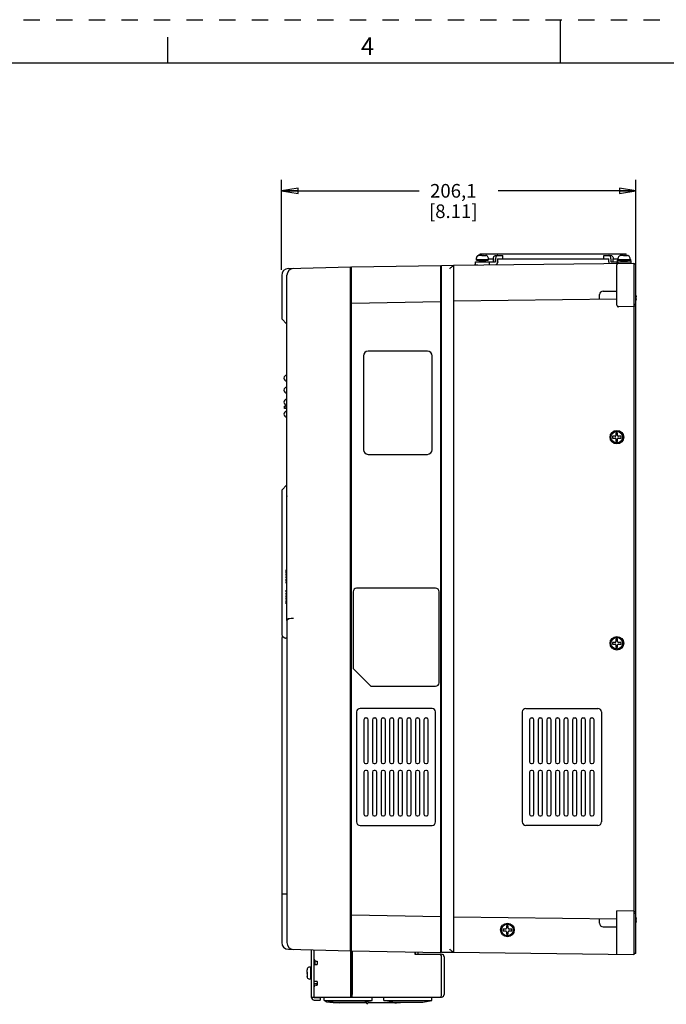
# Model space of a CAD drawing. Units: inches. Extents: x 0 to 34, y 0 to 22.
# Drawn here: x 10.8 to 18.2, y 10.7 to 22 of the extents above; entities that cross this region are included whole.
import ezdxf

# ---------------------------------------------------------------- set-up
doc = ezdxf.new("R2010")
doc.units = ezdxf.units.IN
doc.header["$LTSCALE"] = 1.87
doc.header["$MEASUREMENT"] = 0
doc.linetypes.add('HIDDEN', pattern=[0.2, 0.1, -0.1])
doc.layers.get('0').update_dxf_attribs({"linetype": 'CONTINUOUS'})
doc.layers.add('7_ALL_FEATURES', color=7, linetype='CONTINUOUS')
doc.layers.add('DEFAULT_2', color=8, linetype='HIDDEN')
doc.styles.get("Standard").update_dxf_attribs({"font": 'txt', "width": 0.8})
doc.styles.add('TEXTSTYLE_2', font='txt')
doc.dimstyles.new('DIMSTYLE_1', dxfattribs={"dimtxt": 0.15625, "dimasz": 0.1875, "dimexe": 0.18, "dimexo": 0.0625, "dimgap": 0.09, "dimtad": 0, "dimtih": 1, "dimtoh": 1, "dimdec": 1, "dimlfac": 2, "dimzin": 4, "dimdsep": 46, "dimtxsty": 'STANDARD', "dimblk": 'CLOSED', "dimblk1": 'CLOSED', "dimblk2": 'CLOSED', "dimcen": 0.09, "dimadec": 0, "dimazin": 0, "dimtfac": 1, "dimtdec": 1, "dimtofl": 0, "dimtmove": 0, "dimatfit": 3, "dimldrblk": 'CLOSED', "dimfxl": 1, "dimtolj": 1, "dimtzin": 4, "dimarcsym": 0})

# ---------------------------------------------------------------- blocks, each defined once
blk = doc.blocks.new('_CLOSED')
at = {"color": 0, "linetype": 'BYBLOCK'}
for p, q in [((0, 0), (-1, 0.167)), ((-1, 0.167), (-1, -0.167)), ((-1, -0.167), (0, 0)), ((-1, 0), (0, 0))]:
    blk.add_line(p, q, dxfattribs=at)
blk = doc.blocks.new('*D2')
at = {"color": 2, "linetype": 'CONTINUOUS'}
for p, q in [((13.805, 19.132), (13.805, 20.164)), ((17.863, 19.201), (17.863, 20.164)), ((13.805, 20.039), (15.381, 20.039)), ((17.863, 20.039), (16.287, 20.039))]:
    blk.add_line(p, q, dxfattribs=at)
at = {"color": 2, "linetype": 'CONTINUOUS', "xscale": 0.1875, "yscale": 0.1875, "zscale": 0.1875, "rotation": 180}
blk.add_blockref('_CLOSED', (13.805, 20.039), dxfattribs=at)
at = {"color": 2, "linetype": 'CONTINUOUS', "xscale": 0.1875, "yscale": 0.1875, "zscale": 0.1875}
blk.add_blockref('_CLOSED', (17.863, 20.039), dxfattribs=at)
at = {"color": 2, "linetype": 'CONTINUOUS', "insert": (15.772, 20.117), "char_height": 0.1562, "width": 0.75, "attachment_point": 2, "line_spacing_factor": 0.9}
blk.add_mtext('206,1\\P[8.11]', dxfattribs=at)

msp = doc.modelspace()

# ---------------------------------------------------------------- linework, layer by layer
at = {"color": 7, "linetype": 'CONTINUOUS'}
for p, q in [((17, 21.5), (17, 22)), ((12.5, 21.5), (12.5, 21.8)), ((33.5, 21.5), (0.5, 21.5))]:
    msp.add_line(p, q, dxfattribs=at)
at = {"layer": '7_ALL_FEATURES', "color": 7, "linetype": 'CONTINUOUS'}
for p, q in [((16.0565, 19.2987), (16.0597, 19.2996)), ((16.0565, 19.2948), (16.0597, 19.2957)), ((16.063, 19.3001), (16.0663, 19.3004)), ((16.063, 19.2962), (16.0663, 19.2964)), ((16.0811, 19.3004), (16.0676, 19.3004)), ((16.0957, 19.2965), (16.0676, 19.2965)), ((16.0811, 19.2965), (16.0811, 19.3181)), ((16.0811, 19.3181), (17.7543, 19.3181)), ((16.1156, 19.2965), (16.1438, 19.2965)), ((16.1483, 19.2962), (16.145, 19.2964)), ((16.1549, 19.2948), (16.1516, 19.2957)), ((16.256, 19.2965), (16.3388, 19.2965)), ((16.3388, 19.261), (16.3388, 19.2965)), ((17.4966, 19.261), (17.4966, 19.2965)), ((17.4966, 19.2965), (17.5794, 19.2965)), ((17.6805, 19.2948), (17.6837, 19.2957)), ((17.687, 19.2962), (17.6903, 19.2964)), ((17.7198, 19.2965), (17.6916, 19.2965)), ((17.7396, 19.2965), (17.7678, 19.2965)), ((17.7543, 19.2965), (17.7543, 19.3181)), ((17.7723, 19.2962), (17.7691, 19.2964)), ((17.7789, 19.2948), (17.7756, 19.2957)), ((14.6047, 19.1664), (15.6283, 19.1843)), ((15.6283, 11.3102), (15.6283, 19.1843)), ((15.6382, 19.1843), (15.7789, 19.186)), ((15.6382, 11.3102), (15.6382, 19.1843)), ((15.7799, 19.186), (17.8429, 19.2112)), ((15.7799, 11.3085), (15.7799, 19.186)), ((16.0122, 19.1902), (16.0515, 19.1902)), ((16.0259, 19.1902), (16.0259, 19.2256)), ((16.026, 19.2256), (16.1854, 19.2256)), ((16.0368, 19.2531), (16.0368, 19.2709)), ((16.0387, 19.2453), (16.0368, 19.2531)), ((16.0368, 19.2531), (16.1746, 19.2531)), ((16.0387, 19.2453), (16.1726, 19.2453)), ((16.0712, 19.2413), (16.0663, 19.2453)), ((16.0712, 19.2256), (16.0712, 19.2413)), ((16.0712, 19.2413), (16.1401, 19.2413)), ((16.1401, 19.2413), (16.145, 19.2453)), ((16.1401, 19.2256), (16.1401, 19.2413)), ((16.1726, 19.2453), (16.1746, 19.2531)), ((16.1746, 19.2531), (16.1746, 19.2669)), ((16.1746, 19.261), (16.2309, 19.261)), ((16.1854, 19.1909), (16.1854, 19.2256)), ((16.1854, 19.2256), (16.256, 19.2256)), ((16.2309, 19.261), (16.2309, 19.2256)), ((16.256, 19.2256), (16.256, 19.261)), ((16.2782, 19.2256), (16.2782, 19.261)), ((16.2782, 19.261), (17.5543, 19.261)), ((16.281, 19.2256), (16.281, 19.261)), ((17.5543, 19.2256), (17.5543, 19.261)), ((17.5794, 19.261), (17.5794, 19.2256)), ((17.5794, 19.2256), (17.8094, 19.2256)), ((17.6045, 19.2256), (17.6045, 19.261)), ((17.6045, 19.261), (17.6608, 19.261)), ((17.646, 18.7417), (17.646, 19.1893)), ((17.65, 19.2088), (17.65, 19.2256)), ((17.65, 19.1902), (17.65, 19.2005)), ((17.6509, 19.2354), (17.6509, 19.2256)), ((17.6608, 19.2531), (17.6608, 19.2669)), ((17.6628, 19.2453), (17.6608, 19.2531)), ((17.6608, 19.2531), (17.7986, 19.2531)), ((17.6628, 19.2453), (17.7966, 19.2453)), ((17.6952, 19.2413), (17.6903, 19.2453)), ((17.6952, 19.2256), (17.6952, 19.2413)), ((17.6952, 19.2413), (17.7641, 19.2413)), ((17.7641, 19.2413), (17.7691, 19.2453)), ((17.7641, 19.2256), (17.7641, 19.2413)), ((17.7966, 19.2453), (17.7986, 19.2531)), ((17.7986, 19.2531), (17.7986, 19.2669)), ((17.8084, 19.2354), (17.8084, 19.2256)), ((17.8094, 19.2108), (17.8094, 19.2256)), ((17.8429, 19.2112), (17.8429, 11.2833)), ((17.8626, 19.198), (17.8429, 19.198)), ((17.8626, 11.2965), (17.8626, 19.198)), ((13.8645, 15.116), (13.8645, 19.0707)), ((13.8822, 19.1479), (14.5948, 19.1665)), ((14.5948, 11.328), (14.5948, 19.1665)), ((14.6047, 19.1354), (14.5948, 19.1356)), ((14.6047, 11.3281), (14.6047, 19.1664)), ((15.6382, 19.1456), (15.6283, 19.1457)), ((13.8055, 19.0692), (13.8055, 18.5817)), ((17.4492, 18.7959), (17.4492, 18.8496)), ((17.4885, 18.889), (17.646, 18.889)), ((14.6047, 18.753), (15.6283, 18.7709)), ((15.6382, 18.7322), (15.6283, 18.7324)), ((17.646, 18.7984), (15.7799, 18.7756)), ((17.8429, 18.7394), (17.8626, 18.7394)), ((17.8626, 18.822), (17.8695, 18.822)), ((17.8695, 18.8024), (17.8626, 18.8024)), ((14.6047, 18.7213), (14.5948, 18.7215)), ((17.8429, 18.712), (17.6657, 18.7083)), ((17.8429, 18.7197), (17.8626, 18.7197)), ((13.8106, 18.5684), (13.8611, 18.5129)), ((13.8606, 18.5694), (13.8608, 18.566)), ((13.8611, 18.5371), (13.8611, 17.9254)), ((15.4767, 18.2), (14.7956, 18.2)), ((14.7425, 18.1469), (14.7425, 17.072)), ((15.5299, 17.072), (15.5299, 18.1469)), ((13.8611, 17.8604), (13.8611, 17.7876)), ((13.8645, 17.9254), (13.8635, 17.9254)), ((13.8645, 17.8604), (13.8635, 17.8604)), ((13.8611, 17.7226), (13.8611, 17.6498)), ((13.8645, 17.7876), (13.8635, 17.7876)), ((13.8645, 17.7226), (13.8635, 17.7226)), ((13.8645, 17.6498), (13.8635, 17.6498)), ((13.8567, 17.5714), (13.837, 17.5714)), ((13.837, 17.5452), (13.837, 17.5713)), ((13.8567, 17.5452), (13.837, 17.5452)), ((13.8567, 17.5452), (13.8567, 17.5713)), ((13.8611, 17.5848), (13.8611, 17.512)), ((13.8645, 17.5848), (13.8635, 17.5848)), ((13.8645, 17.512), (13.8635, 17.512)), ((13.8611, 17.447), (13.8611, 16.6424)), ((13.8645, 17.447), (13.8635, 17.447)), ((17.6362, 17.265), (17.6362, 17.2354)), ((17.6559, 17.265), (17.6362, 17.265)), ((17.6559, 17.2354), (17.6559, 17.265)), ((17.5968, 17.2256), (17.5968, 17.2059)), ((17.6263, 17.2256), (17.5968, 17.2256)), ((17.5968, 17.2059), (17.6263, 17.2059)), ((17.6362, 17.1961), (17.6362, 17.1665)), ((17.6362, 17.1665), (17.6559, 17.1665)), ((17.6559, 17.1665), (17.6559, 17.1961)), ((17.6952, 17.2256), (17.6657, 17.2256)), ((17.6657, 17.2059), (17.6952, 17.2059)), ((17.6952, 17.2059), (17.6952, 17.2256)), ((14.7956, 17.0189), (15.4767, 17.0189)), ((13.8055, 16.5979), (13.8055, 14.9565)), ((13.8611, 16.6666), (13.8106, 16.6111)), ((13.8624, 16.515), (13.8624, 15.6951)), ((13.8628, 16.5411), (13.8626, 16.5341)), ((13.8631, 16.5447), (13.8628, 16.5411)), ((13.8586, 15.6951), (13.8645, 15.6956)), ((13.8586, 15.6589), (13.8586, 15.6951)), ((13.8586, 15.6589), (13.8645, 15.6587)), ((13.8586, 15.6486), (13.8645, 15.6488)), ((13.8586, 15.6293), (13.8586, 15.6486)), ((13.8586, 15.6293), (13.8645, 15.6291)), ((13.8586, 15.6191), (13.8645, 15.6193)), ((13.8586, 15.5998), (13.8586, 15.6191)), ((13.8586, 15.5998), (13.8645, 15.5996)), ((13.8586, 15.5896), (13.8645, 15.5898)), ((13.8586, 15.5703), (13.8586, 15.5896)), ((13.8624, 15.6589), (13.8624, 15.6486)), ((13.8624, 15.6293), (13.8624, 15.6191)), ((13.8624, 15.5998), (13.8624, 15.5896)), ((13.8586, 15.5703), (13.8645, 15.5701)), ((13.8586, 15.56), (13.8645, 15.5602)), ((13.8586, 15.5408), (13.8586, 15.56)), ((13.8586, 15.5408), (13.8645, 15.5406)), ((13.8586, 15.4616), (13.8645, 15.4618)), ((13.8586, 15.4423), (13.8586, 15.4616)), ((13.8624, 15.5703), (13.8624, 15.56)), ((13.8624, 15.5408), (13.8624, 15.4616)), ((15.5693, 15.4835), (14.6637, 15.4835)), ((13.8586, 15.4423), (13.8645, 15.4421)), ((13.8586, 15.4321), (13.8645, 15.4323)), ((13.8586, 15.4128), (13.8586, 15.4321)), ((13.8586, 15.4128), (13.8645, 15.4126)), ((13.8586, 15.4026), (13.8645, 15.4028)), ((13.8586, 15.3833), (13.8586, 15.4026)), ((13.8586, 15.3833), (13.8645, 15.3831)), ((13.8586, 15.373), (13.8645, 15.3732)), ((13.8586, 15.3537), (13.8586, 15.373)), ((13.8586, 15.3537), (13.8645, 15.3535)), ((13.8624, 15.4423), (13.8624, 15.4321)), ((13.8624, 15.4128), (13.8624, 15.4026)), ((13.8624, 15.3833), (13.8624, 15.373)), ((13.8624, 15.3537), (13.8624, 15.3435)), ((14.6244, 15.4441), (14.6244, 14.5642)), ((15.6086, 14.4008), (15.6086, 15.4441)), ((13.8586, 15.3435), (13.8645, 15.3437)), ((13.8586, 15.3072), (13.8586, 15.3435)), ((13.8586, 15.3072), (13.8645, 15.3068)), ((13.8624, 15.3072), (13.8624, 15.137)), ((13.8707, 15.1242), (13.8666, 15.1196)), ((13.8759, 15.1277), (13.8707, 15.1242)), ((13.8749, 15.1263), (13.8736, 15.125)), ((13.8827, 15.1307), (13.8759, 15.1277)), ((13.8779, 15.128), (13.8759, 15.1265)), ((13.8815, 15.1299), (13.8779, 15.128)), ((13.8783, 15.1429), (13.8783, 15.1427)), ((13.8783, 15.1427), (13.8783, 15.1355)), ((13.8783, 15.1424), (13.8783, 15.1286)), ((13.8836, 15.131), (13.8797, 15.1293)), ((13.8894, 15.1328), (13.8827, 15.1307)), ((13.8894, 15.1328), (13.8836, 15.131)), ((13.8907, 15.1332), (13.8894, 15.1328)), ((13.8627, 15.1144), (13.863, 15.1079)), ((13.863, 15.1079), (13.8631, 15.1075)), ((13.8648, 15.1147), (13.8645, 15.1123)), ((13.8645, 15.1123), (13.8645, 11.4238)), ((13.8651, 15.1161), (13.8648, 15.1147)), ((13.8666, 15.1196), (13.8651, 15.116)), ((13.8651, 15.116), (13.8651, 15.1161)), ((13.8055, 14.9556), (13.8055, 14.9549)), ((13.8121, 14.9336), (13.8055, 14.9092)), ((13.8055, 14.911), (13.8055, 11.4252)), ((13.8057, 14.9549), (13.8114, 14.934)), ((13.8114, 14.934), (13.8423, 14.9143)), ((13.8193, 14.925), (13.8193, 14.9251)), ((13.8423, 14.9143), (13.8424, 14.9143)), ((13.8424, 14.9143), (13.8503, 14.9123)), ((13.8503, 14.9123), (13.8526, 14.9118)), ((13.8526, 14.9118), (13.8541, 14.9115)), ((13.8541, 14.9115), (13.8529, 14.9117)), ((13.8605, 14.9103), (13.8541, 14.9115)), ((13.8653, 14.9097), (13.8605, 14.9103)), ((17.6559, 14.9028), (17.6362, 14.9028)), ((17.6362, 14.9028), (17.6362, 14.8732)), ((17.6559, 14.8732), (17.6559, 14.9028)), ((17.6263, 14.8634), (17.5968, 14.8634)), ((17.5968, 14.8634), (17.5968, 14.8437)), ((17.5968, 14.8437), (17.6263, 14.8437)), ((17.6362, 14.8339), (17.6362, 14.8043)), ((17.6362, 14.8043), (17.6559, 14.8043)), ((17.6559, 14.8043), (17.6559, 14.8339)), ((17.6952, 14.8634), (17.6657, 14.8634)), ((17.6657, 14.8437), (17.6952, 14.8437)), ((17.6952, 14.8437), (17.6952, 14.8634)), ((14.6244, 14.5642), (14.8271, 14.3614)), ((14.8271, 14.3614), (15.5693, 14.3614)), ((15.5299, 14.1055), (14.7031, 14.1055)), ((16.6027, 14.1055), (17.4295, 14.1055)), ((14.6637, 14.0661), (14.6637, 12.8063)), ((14.7769, 13.9972), (14.7671, 13.9972)), ((14.8754, 13.9972), (14.8655, 13.9972)), ((14.9738, 13.9972), (14.9639, 13.9972)), ((15.0722, 13.9972), (15.0624, 13.9972)), ((15.1706, 13.9972), (15.1608, 13.9972)), ((15.2691, 13.9972), (15.2592, 13.9972)), ((15.3675, 13.9972), (15.3576, 13.9972)), ((15.4659, 13.9972), (15.4561, 13.9972)), ((15.5693, 12.8063), (15.5693, 14.0661)), ((16.5634, 12.8063), (16.5634, 14.0661)), ((16.6765, 13.9972), (16.6667, 13.9972)), ((16.775, 13.9972), (16.7651, 13.9972)), ((16.8734, 13.9972), (16.8635, 13.9972)), ((16.9718, 13.9972), (16.962, 13.9972)), ((17.0702, 13.9972), (17.0604, 13.9972)), ((17.1687, 13.9972), (17.1588, 13.9972)), ((17.2671, 13.9972), (17.2572, 13.9972)), ((17.3655, 13.9972), (17.3557, 13.9972)), ((17.4689, 14.0661), (17.4689, 12.8063)), ((14.7474, 13.9776), (14.7474, 13.4953)), ((14.7966, 13.4953), (14.7966, 13.9776)), ((14.8458, 13.9776), (14.8458, 13.4953)), ((14.895, 13.4953), (14.895, 13.9776)), ((14.9443, 13.9776), (14.9443, 13.4953)), ((14.9935, 13.4953), (14.9935, 13.9776)), ((15.0427, 13.9776), (15.0427, 13.4953)), ((15.0919, 13.4953), (15.0919, 13.9776)), ((15.1411, 13.9776), (15.1411, 13.4953)), ((15.1903, 13.4953), (15.1903, 13.9776)), ((15.2395, 13.9776), (15.2395, 13.4953)), ((15.2887, 13.4953), (15.2887, 13.9776)), ((15.338, 13.9776), (15.338, 13.4953)), ((15.3872, 13.4953), (15.3872, 13.9776)), ((15.4364, 13.9776), (15.4364, 13.4953)), ((15.4856, 13.4953), (15.4856, 13.9776)), ((16.647, 13.9776), (16.647, 13.4953)), ((16.6962, 13.4953), (16.6962, 13.9776)), ((16.7454, 13.9776), (16.7454, 13.4953)), ((16.7946, 13.4953), (16.7946, 13.9776)), ((16.8439, 13.9776), (16.8439, 13.4953)), ((16.8931, 13.4953), (16.8931, 13.9776)), ((16.9423, 13.9776), (16.9423, 13.4953)), ((16.9915, 13.4953), (16.9915, 13.9776)), ((17.0407, 13.9776), (17.0407, 13.4953)), ((17.0899, 13.4953), (17.0899, 13.9776)), ((17.1391, 13.9776), (17.1391, 13.4953)), ((17.1884, 13.4953), (17.1884, 13.9776)), ((17.2376, 13.9776), (17.2376, 13.4953)), ((17.2868, 13.4953), (17.2868, 13.9776)), ((17.336, 13.9776), (17.336, 13.4953)), ((17.3852, 13.4953), (17.3852, 13.9776)), ((14.7671, 13.4756), (14.7769, 13.4756)), ((14.8655, 13.4756), (14.8754, 13.4756)), ((14.9639, 13.4756), (14.9738, 13.4756)), ((15.0624, 13.4756), (15.0722, 13.4756)), ((15.1608, 13.4756), (15.1706, 13.4756)), ((15.2592, 13.4756), (15.2691, 13.4756)), ((15.3576, 13.4756), (15.3675, 13.4756)), ((15.4561, 13.4756), (15.4659, 13.4756)), ((16.6667, 13.4756), (16.6765, 13.4756)), ((16.7651, 13.4756), (16.775, 13.4756)), ((16.8635, 13.4756), (16.8734, 13.4756)), ((16.962, 13.4756), (16.9718, 13.4756)), ((17.0604, 13.4756), (17.0702, 13.4756)), ((17.1588, 13.4756), (17.1687, 13.4756)), ((17.2572, 13.4756), (17.2671, 13.4756)), ((17.3557, 13.4756), (17.3655, 13.4756)), ((14.7474, 13.3772), (14.7474, 12.8949)), ((14.7769, 13.3969), (14.7671, 13.3969)), ((14.7966, 12.8949), (14.7966, 13.3772)), ((14.8458, 13.3772), (14.8458, 12.8949)), ((14.8754, 13.3969), (14.8655, 13.3969)), ((14.895, 12.8949), (14.895, 13.3772)), ((14.9443, 13.3772), (14.9443, 12.8949)), ((14.9738, 13.3969), (14.9639, 13.3969)), ((14.9935, 12.8949), (14.9935, 13.3772)), ((15.0427, 13.3772), (15.0427, 12.8949)), ((15.0722, 13.3969), (15.0624, 13.3969)), ((15.0919, 12.8949), (15.0919, 13.3772)), ((15.1411, 13.3772), (15.1411, 12.8949)), ((15.1706, 13.3969), (15.1608, 13.3969)), ((15.1903, 12.8949), (15.1903, 13.3772)), ((15.2395, 13.3772), (15.2395, 12.8949)), ((15.2691, 13.3969), (15.2592, 13.3969)), ((15.2887, 12.8949), (15.2887, 13.3772)), ((15.338, 13.3772), (15.338, 12.8949)), ((15.3675, 13.3969), (15.3576, 13.3969)), ((15.3872, 12.8949), (15.3872, 13.3772)), ((15.4364, 13.3772), (15.4364, 12.8949)), ((15.4659, 13.3969), (15.4561, 13.3969)), ((15.4856, 12.8949), (15.4856, 13.3772)), ((16.647, 13.3772), (16.647, 12.8949)), ((16.6765, 13.3969), (16.6667, 13.3969)), ((16.6962, 12.8949), (16.6962, 13.3772)), ((16.7454, 13.3772), (16.7454, 12.8949)), ((16.775, 13.3969), (16.7651, 13.3969)), ((16.7946, 12.8949), (16.7946, 13.3772)), ((16.8439, 13.3772), (16.8439, 12.8949)), ((16.8734, 13.3969), (16.8635, 13.3969)), ((16.8931, 12.8949), (16.8931, 13.3772)), ((16.9423, 13.3772), (16.9423, 12.8949)), ((16.9718, 13.3969), (16.962, 13.3969)), ((16.9915, 12.8949), (16.9915, 13.3772)), ((17.0407, 13.3772), (17.0407, 12.8949)), ((17.0702, 13.3969), (17.0604, 13.3969)), ((17.0899, 12.8949), (17.0899, 13.3772)), ((17.1391, 13.3772), (17.1391, 12.8949)), ((17.1687, 13.3969), (17.1588, 13.3969)), ((17.1884, 12.8949), (17.1884, 13.3772)), ((17.2376, 13.3772), (17.2376, 12.8949)), ((17.2671, 13.3969), (17.2572, 13.3969)), ((17.2868, 12.8949), (17.2868, 13.3772)), ((17.336, 13.3772), (17.336, 12.8949)), ((17.3655, 13.3969), (17.3557, 13.3969)), ((17.3852, 12.8949), (17.3852, 13.3772)), ((14.7671, 12.8752), (14.7769, 12.8752)), ((14.8655, 12.8752), (14.8754, 12.8752)), ((14.9639, 12.8752), (14.9738, 12.8752)), ((15.0624, 12.8752), (15.0722, 12.8752)), ((15.1608, 12.8752), (15.1706, 12.8752)), ((15.2592, 12.8752), (15.2691, 12.8752)), ((15.3576, 12.8752), (15.3675, 12.8752)), ((15.4561, 12.8752), (15.4659, 12.8752)), ((16.6667, 12.8752), (16.6765, 12.8752)), ((16.7651, 12.8752), (16.775, 12.8752)), ((16.8635, 12.8752), (16.8734, 12.8752)), ((16.962, 12.8752), (16.9718, 12.8752)), ((17.0604, 12.8752), (17.0702, 12.8752)), ((17.1588, 12.8752), (17.1687, 12.8752)), ((17.2572, 12.8752), (17.2671, 12.8752)), ((17.3557, 12.8752), (17.3655, 12.8752)), ((14.7031, 12.7669), (15.5299, 12.7669)), ((17.4295, 12.7669), (16.6027, 12.7669)), ((13.8645, 11.9936), (13.8645, 11.9795)), ((13.8645, 11.9795), (13.8645, 11.9655)), ((14.6047, 11.7732), (14.5948, 11.773)), ((14.6047, 11.7415), (15.6283, 11.7236)), ((15.6382, 11.7623), (15.6283, 11.7621)), ((17.8429, 11.7825), (17.646, 11.7866)), ((17.646, 11.2857), (17.646, 11.7866)), ((17.8626, 11.7748), (17.8429, 11.7748)), ((17.8626, 11.7551), (17.8429, 11.7551)), ((15.7799, 11.7189), (17.646, 11.6961)), ((17.4492, 11.6449), (17.4492, 11.6985)), ((17.8626, 11.6921), (17.8695, 11.6921)), ((17.8695, 11.6724), (17.8626, 11.6724)), ((14.5948, 11.5622), (14.6047, 11.5622)), ((16.3724, 11.578), (16.3429, 11.578)), ((16.3429, 11.578), (16.3429, 11.5583)), ((16.3429, 11.5583), (16.3724, 11.5583)), ((16.4019, 11.6173), (16.3822, 11.6173)), ((16.3822, 11.6173), (16.3822, 11.5878)), ((16.3822, 11.5484), (16.3822, 11.5189)), ((16.3822, 11.5189), (16.4019, 11.5189)), ((16.4019, 11.5878), (16.4019, 11.6173)), ((16.4019, 11.5189), (16.4019, 11.5484)), ((16.4413, 11.578), (16.4118, 11.578)), ((16.4118, 11.5583), (16.4413, 11.5583)), ((16.4413, 11.5583), (16.4413, 11.578)), ((17.4885, 11.6055), (17.646, 11.6055)), ((14.5948, 11.4717), (14.6047, 11.4716)), ((13.8822, 11.3466), (14.5948, 11.328)), ((14.148, 10.7945), (14.148, 11.3397)), ((14.1795, 10.7945), (14.1795, 11.3388)), ((14.5945, 11.328), (14.5945, 10.7984)), ((14.6047, 11.3591), (14.5948, 11.3589)), ((14.6047, 11.3281), (15.6283, 11.3102)), ((14.6062, 11.3281), (14.6062, 10.8299)), ((14.6133, 11.328), (14.6133, 10.8299)), ((15.3325, 11.3154), (15.3325, 11.2906)), ((15.3325, 11.2906), (15.6362, 11.2906)), ((15.335, 11.3154), (15.335, 11.2906)), ((15.3665, 11.3148), (15.3665, 11.2906)), ((15.6382, 11.3489), (15.6283, 11.3487)), ((15.7789, 11.3085), (15.6382, 11.3102)), ((17.8429, 11.2833), (15.7799, 11.3085)), ((17.8626, 11.2965), (17.8429, 11.2965)), ((14.1795, 11.1724), (14.211, 11.1724)), ((14.1874, 11.1724), (14.1874, 11.2158)), ((14.1992, 11.2118), (14.211, 11.2118)), ((14.211, 11.2118), (14.211, 11.1724)), ((15.6362, 10.8299), (15.6362, 11.2709)), ((15.6677, 11.2591), (15.6677, 10.8299)), ((14.0971, 11.1166), (14.0968, 11.1134)), ((14.0968, 11.0839), (14.0968, 11.1121)), ((14.0971, 11.0806), (14.0968, 11.0839)), ((14.0968, 11.0642), (14.0971, 11.0674)), ((14.0968, 11.0641), (14.0968, 11.0359)), ((14.0985, 11.1232), (14.0976, 11.1199)), ((14.1401, 11.1429), (14.1263, 11.1429)), ((14.148, 11.1409), (14.1401, 11.1429)), ((14.1401, 11.0051), (14.1401, 11.1429)), ((14.0971, 11.0314), (14.0968, 11.0346)), ((14.0976, 11.0281), (14.0985, 11.0248)), ((14.1401, 11.0051), (14.1263, 11.0051)), ((14.148, 11.0071), (14.1401, 11.0051)), ((14.211, 10.9756), (14.1795, 10.9756)), ((14.1795, 10.9559), (14.211, 10.9559)), ((14.211, 10.9756), (14.211, 10.9362)), ((14.1992, 10.9362), (14.211, 10.9362)), ((14.6062, 10.9382), (14.5945, 10.9382)), ((14.6062, 10.9362), (14.5945, 10.9362)), ((14.6062, 10.8378), (14.5945, 10.8378)), ((14.148, 10.7984), (15.6362, 10.7984)), ((14.1795, 10.7945), (14.2464, 10.7945)), ((14.1795, 10.763), (14.2464, 10.763)), ((14.2464, 10.7945), (14.2464, 10.763)), ((14.2917, 10.7591), (14.2917, 10.7984)), ((14.395, 10.7394), (14.2917, 10.7591)), ((14.2917, 10.7591), (14.8429, 10.7591)), ((14.395, 10.7394), (14.7395, 10.7394)), ((14.4708, 10.7322), (14.4708, 10.7322)), ((14.774, 10.7322), (14.4711, 10.7322)), ((14.6062, 10.8299), (14.5945, 10.8299)), ((14.6, 10.8299), (14.6, 10.7984)), ((14.6053, 10.8299), (14.6053, 10.7984)), ((14.7395, 10.7394), (14.8429, 10.7591)), ((14.774, 10.7322), (14.774, 10.7322)), ((15.1005, 10.7322), (14.7976, 10.7322)), ((14.7976, 10.7322), (14.7976, 10.7322)), ((14.8429, 10.7591), (14.8429, 10.7984)), ((14.9748, 10.7958), (14.8429, 10.7958)), ((14.9748, 10.7591), (14.9748, 10.7984)), ((14.9748, 10.7591), (15.5259, 10.7591)), ((15.0781, 10.7394), (14.9748, 10.7591)), ((15.0781, 10.7394), (15.4226, 10.7394)), ((15.1008, 10.7322), (15.1008, 10.7322)), ((15.4226, 10.7394), (15.5259, 10.7591)), ((15.5259, 10.7591), (15.5259, 10.7984))]:
    msp.add_line(p, q, dxfattribs=at)
at = {"layer": '7_ALL_FEATURES', "color": 7, "linetype": 'CONTINUOUS', "true_color": 0x06ffff}
for p, q in [((16.1057, 19.2948), (16.1057, 19.2965)), ((17.7297, 19.2948), (17.7297, 19.2965)), ((17.8734, 18.8122), (17.8626, 18.8122)), ((17.8734, 11.6823), (17.8626, 11.6823)), ((14.0985, 11.074), (14.0968, 11.074)), ((14.7858, 10.7217), (14.7858, 10.7322))]:
    msp.add_line(p, q, dxfattribs=at)
at = {"layer": '7_ALL_FEATURES', "color": 40, "linetype": 'CONTINUOUS'}
for p, q in [((17.646, 19.1893), (17.646, 19.1915)), ((13.8645, 11.9795), (13.8122, 11.9795)), ((14.7858, 10.7217), (14.7858, 10.7161))]:
    msp.add_line(p, q, dxfattribs=at)
at = {"layer": '7_ALL_FEATURES', "color": 7, "linetype": 'CONTINUOUS'}
for points in [[(13.8055, 18.5817), (13.8059, 18.5777), (13.8079, 18.5723), (13.8106, 18.5684)], [(13.8602, 18.576), (13.8602, 18.5761), (13.8603, 18.5757), (13.8604, 18.5744), (13.8605, 18.5722), (13.8606, 18.5694)], [(13.8608, 18.566), (13.8609, 18.562), (13.861, 18.5575), (13.861, 18.5524), (13.8611, 18.547), (13.8611, 18.5413), (13.8611, 18.5371)], [(13.8106, 16.6111), (13.8079, 16.6073), (13.8059, 16.6019), (13.8055, 16.5978)], [(13.8606, 16.6087), (13.8604, 16.6064), (13.8603, 16.6046), (13.8602, 16.6036), (13.8602, 16.6034)], [(13.8611, 16.6424), (13.8611, 16.6388), (13.8611, 16.6334), (13.8611, 16.6282), (13.861, 16.6234), (13.8609, 16.619), (13.8608, 16.6151), (13.8607, 16.6117), (13.8606, 16.6087)]]:
    msp.add_lwpolyline(points, dxfattribs=at)
for centre in [(17.646, 17.2157), (17.646, 14.8535), (16.3921, 11.5681)]:
    msp.add_circle(centre, 0.0669, dxfattribs=at)
for centre, radius, start, end in [((16.0663, 19.2709), 0.0295, 109.47122, 180), ((16.0661, 19.2701), 0.0302, 98.94986, 102.16083), ((16.0661, 19.2662), 0.0302, 98.94986, 102.16083), ((16.0666, 19.2666), 0.0338, 96.15221, 98.94864), ((16.0666, 19.2626), 0.0338, 96.15221, 98.94864), ((16.0676, 19.2678), 0.0326, 89.99821, 92.23896), ((16.0676, 19.2639), 0.0326, 89.99821, 92.23896), ((16.1438, 19.2638), 0.0327, 88.88165, 90.00047), ((16.1438, 19.264), 0.0325, 87.75952, 88.88161), ((16.1447, 19.2626), 0.0338, 81.05139, 83.84777), ((16.1453, 19.2662), 0.0302, 77.83912, 81.05016), ((17.6901, 19.2662), 0.0302, 98.94986, 102.16083), ((17.6907, 19.2626), 0.0338, 96.15221, 98.94864), ((17.6916, 19.2639), 0.0326, 89.99821, 92.23896), ((17.7678, 19.2638), 0.0327, 88.88165, 90.00047), ((17.7678, 19.264), 0.0325, 87.75952, 88.88161), ((17.7687, 19.2626), 0.0338, 81.05139, 83.84777), ((17.7693, 19.2662), 0.0302, 77.83912, 81.05016), ((16.0663, 19.2669), 0.0295, 109.47122, 180), ((16.145, 19.2669), 0.0295, 0, 70.52878), ((17.6657, 19.1893), 0.0197, 90.7, 180), ((17.6805, 19.2354), 0.0295, 131.99775, 180), ((17.6903, 19.2669), 0.0295, 109.47122, 180), ((17.7691, 19.2669), 0.0295, 0, 70.52878), ((17.7789, 19.2354), 0.0295, 0, 48.00225), ((13.8842, 19.0692), 0.0787, 91.5, 180), ((13.9433, 19.0707), 0.0787, 91.5, 180), ((17.4885, 18.8496), 0.0394, 90, 180), ((17.8094, 18.8122), 0.0632, 18.1436, 32.70256), ((17.8094, 18.8122), 0.0632, 327.2975, 341.8564), ((17.8383, 18.8217), 0.0328, 16.13683, 18.14905), ((17.8383, 18.8027), 0.0328, 341.85097, 343.86316), ((14.7956, 18.1469), 0.0531, 90, 180), ((15.4767, 18.1469), 0.0531, 0, 90), ((13.8635, 17.8929), 0.0325, 90, 270), ((13.8635, 17.7551), 0.0325, 90, 270), ((13.8635, 17.6173), 0.0325, 90, 270), ((13.8635, 17.4795), 0.0325, 90, 270), ((17.6263, 17.2354), 0.00984, 270, 360), ((17.6263, 17.1961), 0.00984, 0, 90), ((17.6657, 17.2354), 0.00984, 180, 270), ((17.6657, 17.1961), 0.00984, 90, 180), ((14.7956, 17.072), 0.0531, 180, 270), ((15.4767, 17.072), 0.0531, 270, 360), ((14.5978, 16.5185), 0.7354, 178.78337, 179.52044), ((14.9163, 16.5151), 1.0539, 179.48162, 180.00622), ((13.8729, 16.5447), 0.00979, 202.35327, 209.59756), ((14.6637, 15.4441), 0.0394, 90, 180), ((15.5693, 15.4441), 0.0394, 0, 90), ((14.8132, 15.1374), 0.9508, 180.02354, 180.29713), ((15.0825, 15.138), 1.2201, 180.25963, 180.48663), ((14.7045, 15.135), 0.8421, 180.49956, 180.82858), ((14.5426, 15.1325), 0.6802, 180.81862, 181.19913), ((13.8935, 15.1005), 0.032, 115.61961, 118.50071), ((13.9154, 15.04), 0.0964, 105.04222, 105.61214), ((13.9186, 15.0277), 0.1092, 103.22523, 105.01731), ((13.9182, 15.0351), 0.1019, 103.98313, 105.67294), ((13.9222, 15.019), 0.1184, 102.56344, 103.9899), ((13.9226, 15.011), 0.1263, 102.15633, 103.24298), ((13.9245, 15.0024), 0.1351, 101.90257, 102.1656), ((13.9433, 14.8611), 0.2781, 90.3625, 90.49359), ((14.3032, 15.1274), 0.4407, 181.18939, 181.69859), ((13.8729, 15.1075), 0.00978, 150.4008, 157.52693), ((17.6263, 14.8732), 0.00984, 270, 360), ((17.6263, 14.8339), 0.00984, 0, 90), ((17.6657, 14.8732), 0.00984, 180, 270), ((17.6657, 14.8339), 0.00984, 90, 180), ((15.5693, 14.4008), 0.0394, 270, 360), ((14.7031, 14.0661), 0.0394, 90, 180), ((15.5299, 14.0661), 0.0394, 0, 90), ((16.6027, 14.0661), 0.0394, 90, 180), ((17.4295, 14.0661), 0.0394, 0, 90), ((14.7671, 13.9776), 0.0197, 90, 180), ((14.7769, 13.9776), 0.0197, 0, 90), ((14.8655, 13.9776), 0.0197, 90, 180), ((14.8754, 13.9776), 0.0197, 0, 90), ((14.9639, 13.9776), 0.0197, 90, 180), ((14.9738, 13.9776), 0.0197, 0, 90), ((15.0624, 13.9776), 0.0197, 90, 180), ((15.0722, 13.9776), 0.0197, 0, 90), ((15.1608, 13.9776), 0.0197, 90, 180), ((15.1706, 13.9776), 0.0197, 0, 90), ((15.2592, 13.9776), 0.0197, 90, 180), ((15.2691, 13.9776), 0.0197, 0, 90), ((15.3576, 13.9776), 0.0197, 90, 180), ((15.3675, 13.9776), 0.0197, 0, 90), ((15.4561, 13.9776), 0.0197, 90, 180), ((15.4659, 13.9776), 0.0197, 0, 90), ((16.6667, 13.9776), 0.0197, 90, 180), ((16.6765, 13.9776), 0.0197, 0, 90), ((16.7651, 13.9776), 0.0197, 90, 180), ((16.775, 13.9776), 0.0197, 0, 90), ((16.8635, 13.9776), 0.0197, 90, 180), ((16.8734, 13.9776), 0.0197, 0, 90), ((16.962, 13.9776), 0.0197, 90, 180), ((16.9718, 13.9776), 0.0197, 0, 90), ((17.0604, 13.9776), 0.0197, 90, 180), ((17.0702, 13.9776), 0.0197, 0, 90), ((17.1588, 13.9776), 0.0197, 90, 180), ((17.1687, 13.9776), 0.0197, 0, 90), ((17.2572, 13.9776), 0.0197, 90, 180), ((17.2671, 13.9776), 0.0197, 0, 90), ((17.3557, 13.9776), 0.0197, 90, 180), ((17.3655, 13.9776), 0.0197, 0, 90), ((14.7671, 13.4953), 0.0197, 180, 270), ((14.7769, 13.4953), 0.0197, 270, 360), ((14.8655, 13.4953), 0.0197, 180, 270), ((14.8754, 13.4953), 0.0197, 270, 360), ((14.9639, 13.4953), 0.0197, 180, 270), ((14.9738, 13.4953), 0.0197, 270, 360), ((15.0624, 13.4953), 0.0197, 180, 270), ((15.0722, 13.4953), 0.0197, 270, 360), ((15.1608, 13.4953), 0.0197, 180, 270), ((15.1706, 13.4953), 0.0197, 270, 360), ((15.2592, 13.4953), 0.0197, 180, 270), ((15.2691, 13.4953), 0.0197, 270, 360), ((15.3576, 13.4953), 0.0197, 180, 270), ((15.3675, 13.4953), 0.0197, 270, 360), ((15.4561, 13.4953), 0.0197, 180, 270), ((15.4659, 13.4953), 0.0197, 270, 360), ((16.6667, 13.4953), 0.0197, 180, 270), ((16.6765, 13.4953), 0.0197, 270, 360), ((16.7651, 13.4953), 0.0197, 180, 270), ((16.775, 13.4953), 0.0197, 270, 360), ((16.8635, 13.4953), 0.0197, 180, 270), ((16.8734, 13.4953), 0.0197, 270, 360), ((16.962, 13.4953), 0.0197, 180, 270), ((16.9718, 13.4953), 0.0197, 270, 360), ((17.0604, 13.4953), 0.0197, 180, 270), ((17.0702, 13.4953), 0.0197, 270, 360), ((17.1588, 13.4953), 0.0197, 180, 270), ((17.1687, 13.4953), 0.0197, 270, 360), ((17.2572, 13.4953), 0.0197, 180, 270), ((17.2671, 13.4953), 0.0197, 270, 360), ((17.3557, 13.4953), 0.0197, 180, 270), ((17.3655, 13.4953), 0.0197, 270, 360), ((14.7671, 13.3772), 0.0197, 90, 180), ((14.7769, 13.3772), 0.0197, 0, 90), ((14.8655, 13.3772), 0.0197, 90, 180), ((14.8754, 13.3772), 0.0197, 0, 90), ((14.9639, 13.3772), 0.0197, 90, 180), ((14.9738, 13.3772), 0.0197, 0, 90), ((15.0624, 13.3772), 0.0197, 90, 180), ((15.0722, 13.3772), 0.0197, 0, 90), ((15.1608, 13.3772), 0.0197, 90, 180), ((15.1706, 13.3772), 0.0197, 0, 90), ((15.2592, 13.3772), 0.0197, 90, 180), ((15.2691, 13.3772), 0.0197, 0, 90), ((15.3576, 13.3772), 0.0197, 90, 180), ((15.3675, 13.3772), 0.0197, 0, 90), ((15.4561, 13.3772), 0.0197, 90, 180), ((15.4659, 13.3772), 0.0197, 0, 90), ((16.6667, 13.3772), 0.0197, 90, 180), ((16.6765, 13.3772), 0.0197, 0, 90), ((16.7651, 13.3772), 0.0197, 90, 180), ((16.775, 13.3772), 0.0197, 0, 90), ((16.8635, 13.3772), 0.0197, 90, 180), ((16.8734, 13.3772), 0.0197, 0, 90), ((16.962, 13.3772), 0.0197, 90, 180), ((16.9718, 13.3772), 0.0197, 0, 90), ((17.0604, 13.3772), 0.0197, 90, 180), ((17.0702, 13.3772), 0.0197, 0, 90), ((17.1588, 13.3772), 0.0197, 90, 180), ((17.1687, 13.3772), 0.0197, 0, 90), ((17.2572, 13.3772), 0.0197, 90, 180), ((17.2671, 13.3772), 0.0197, 0, 90), ((17.3557, 13.3772), 0.0197, 90, 180), ((17.3655, 13.3772), 0.0197, 0, 90), ((14.7671, 12.8949), 0.0197, 180, 270), ((14.7769, 12.8949), 0.0197, 270, 360), ((14.8655, 12.8949), 0.0197, 180, 270), ((14.8754, 12.8949), 0.0197, 270, 360), ((14.9639, 12.8949), 0.0197, 180, 270), ((14.9738, 12.8949), 0.0197, 270, 360), ((15.0624, 12.8949), 0.0197, 180, 270), ((15.0722, 12.8949), 0.0197, 270, 360), ((15.1608, 12.8949), 0.0197, 180, 270), ((15.1706, 12.8949), 0.0197, 270, 360), ((15.2592, 12.8949), 0.0197, 180, 270), ((15.2691, 12.8949), 0.0197, 270, 360), ((15.3576, 12.8949), 0.0197, 180, 270), ((15.3675, 12.8949), 0.0197, 270, 360), ((15.4561, 12.8949), 0.0197, 180, 270), ((15.4659, 12.8949), 0.0197, 270, 360), ((16.6667, 12.8949), 0.0197, 180, 270), ((16.6765, 12.8949), 0.0197, 270, 360), ((16.7651, 12.8949), 0.0197, 180, 270), ((16.775, 12.8949), 0.0197, 270, 360), ((16.8635, 12.8949), 0.0197, 180, 270), ((16.8734, 12.8949), 0.0197, 270, 360), ((16.962, 12.8949), 0.0197, 180, 270), ((16.9718, 12.8949), 0.0197, 270, 360), ((17.0604, 12.8949), 0.0197, 180, 270), ((17.0702, 12.8949), 0.0197, 270, 360), ((17.1588, 12.8949), 0.0197, 180, 270), ((17.1687, 12.8949), 0.0197, 270, 360), ((17.2572, 12.8949), 0.0197, 180, 270), ((17.2671, 12.8949), 0.0197, 270, 360), ((17.3557, 12.8949), 0.0197, 180, 270), ((17.3655, 12.8949), 0.0197, 270, 360), ((14.7031, 12.8063), 0.0394, 180, 270), ((15.5299, 12.8063), 0.0394, 270, 360), ((16.6027, 12.8063), 0.0394, 180, 270), ((17.4295, 12.8063), 0.0394, 270, 360), ((17.4885, 11.6449), 0.0394, 180, 270), ((17.8094, 11.6823), 0.0632, 18.1436, 32.70256), ((17.8094, 11.6823), 0.0632, 327.2975, 341.8564), ((17.8383, 11.6918), 0.0328, 16.13683, 18.14905), ((17.8383, 11.6728), 0.0328, 341.85097, 343.86316), ((16.3724, 11.5878), 0.00984, 270, 360), ((16.3724, 11.5484), 0.00984, 0, 90), ((16.4118, 11.5878), 0.00984, 180, 270), ((16.4118, 11.5484), 0.00984, 90, 180), ((13.8842, 11.4253), 0.0787, 180, 268.5), ((13.9433, 11.4238), 0.0787, 180, 268.5), ((15.6362, 11.2591), 0.0315, 0, 90), ((14.1992, 11.2315), 0.0197, 180, 270), ((14.1293, 11.1121), 0.0325, 177.75952, 178.88154), ((14.1295, 11.1121), 0.0327, 178.88159, 180.00047), ((14.1306, 11.1131), 0.0338, 170.95409, 173.91925), ((14.127, 11.1136), 0.0301, 167.93391, 170.94591), ((14.1263, 11.1134), 0.0295, 90, 160.52878), ((14.1294, 11.0359), 0.0326, 179.99821, 182.23896), ((14.1306, 11.035), 0.0338, 186.08075, 189.04591), ((14.127, 11.0344), 0.0301, 189.05409, 192.06609), ((14.1263, 11.0346), 0.0295, 199.47122, 270), ((14.1992, 10.9165), 0.0197, 90, 180), ((14.1795, 10.7945), 0.0315, 180, 270), ((14.3212, 10.7644), 0.0197, 202.67507, 264.32453), ((14.7858, 15.439), 4.7173, 264.32453, 266.1717), ((14.7858, 15.439), 4.7173, 266.17168, 266.17438), ((14.7858, 15.439), 4.7068, 269.85622, 270.14378), ((14.7858, 15.439), 4.7173, 273.82562, 273.82832), ((14.7858, 15.439), 4.7173, 273.8283, 274.88257), ((15.6362, 10.8299), 0.0315, 270, 360)]:
    msp.add_arc(centre, radius, start, end, dxfattribs=at)
for centre, major_axis, ratio, start_param, end_param in [((17.6657, 18.7476), (0.0003, 0.0393), 0.5011065, -3.9196278, -3.1274751), ((15.6169, 11.2709), (0, 0.0197), 0.9776402, -1.5707963, 0), ((15.6266, 10.8299), (0, 0.0315), 0.3044972, -3.1415927, -1.5707963)]:
    msp.add_ellipse(centre, major_axis=major_axis, ratio=ratio, start_param=start_param, end_param=end_param, dxfattribs=at)
for centre in [(17.6467, 17.2157), (17.6467, 14.8535), (16.3928, 11.5681)]:
    msp.add_ellipse(centre, major_axis=(0.0781, 0), ratio=0.999964, dxfattribs=at)
for points, knots in [([(16.0958, 19.2964), (16.0958, 19.2964), (16.0958, 19.2965), (16.0958, 19.2965), (16.0957, 19.2965)], [0, 0, 0, 0, 0.5170447, 1, 1, 1, 1]), ([(16.1057, 19.2948), (16.1049, 19.2951), (16.1017, 19.296), (16.0983, 19.2964), (16.0958, 19.2964)], [0, 0, 0, 0, 0.2533681, 1, 1, 1, 1]), ([(16.1155, 19.2964), (16.1147, 19.2964), (16.1114, 19.2962), (16.108, 19.2956), (16.1057, 19.2948)], [0, 0, 0, 0, 0.2484311, 1, 1, 1, 1]), ([(16.1156, 19.2965), (16.1156, 19.2965), (16.1156, 19.2965), (16.1155, 19.2964), (16.1155, 19.2964)], [0, 0, 0, 0, 0.4829553, 1, 1, 1, 1]), ([(16.2309, 19.261), (16.2309, 19.2656), (16.2321, 19.2744), (16.2373, 19.286), (16.2455, 19.2943), (16.2526, 19.2965), (16.256, 19.2965)], [0, 0, 0, 0, 0.2879742, 0.5553455, 0.7905299, 1, 1, 1, 1]), ([(16.281, 19.2965), (16.2777, 19.2965), (16.2706, 19.2943), (16.2624, 19.286), (16.2572, 19.2744), (16.256, 19.2656), (16.256, 19.261)], [0, 0, 0, 0, 0.2094701, 0.4446545, 0.7120258, 1, 1, 1, 1]), ([(17.5794, 19.261), (17.5794, 19.2656), (17.5782, 19.2744), (17.573, 19.286), (17.5648, 19.2943), (17.5577, 19.2965), (17.5543, 19.2965)], [0, 0, 0, 0, 0.2879742, 0.5553455, 0.7905299, 1, 1, 1, 1]), ([(17.5794, 19.2965), (17.5827, 19.2965), (17.5898, 19.2943), (17.598, 19.286), (17.6033, 19.2744), (17.6045, 19.2656), (17.6045, 19.261)], [0, 0, 0, 0, 0.2094701, 0.4446545, 0.7120258, 1, 1, 1, 1]), ([(17.7198, 19.2964), (17.7198, 19.2964), (17.7198, 19.2965), (17.7198, 19.2965), (17.7198, 19.2965)], [0, 0, 0, 0, 0.5170447, 1, 1, 1, 1]), ([(17.7297, 19.2948), (17.7289, 19.2951), (17.7257, 19.296), (17.7223, 19.2964), (17.7198, 19.2964)], [0, 0, 0, 0, 0.2533681, 1, 1, 1, 1]), ([(17.7395, 19.2964), (17.7387, 19.2964), (17.7354, 19.2962), (17.7321, 19.2956), (17.7297, 19.2948)], [0, 0, 0, 0, 0.2484311, 1, 1, 1, 1]), ([(17.7396, 19.2965), (17.7396, 19.2965), (17.7396, 19.2965), (17.7395, 19.2964), (17.7395, 19.2964)], [0, 0, 0, 0, 0.4829553, 1, 1, 1, 1]), ([(15.7307, 19.146), (15.7356, 19.1504), (15.7451, 19.159), (15.7567, 19.1695), (15.7654, 19.1769), (15.7709, 19.1814), (15.7752, 19.1843), (15.7778, 19.186), (15.7789, 19.186)], [0, 0, 0, 0, 0.3150923, 0.6121017, 0.7453595, 0.8607387, 0.9489735, 1, 1, 1, 1]), ([(16.2605, 19.1917), (16.266, 19.1941), (16.2756, 19.2049), (16.2782, 19.2184), (16.2782, 19.2256)], [0, 0, 0, 0, 0.4556118, 1, 1, 1, 1]), ([(16.281, 19.2256), (16.281, 19.2184), (16.2784, 19.205), (16.2689, 19.1941), (16.2633, 19.1917)], [0, 0, 0, 0, 0.5441964, 1, 1, 1, 1]), ([(17.5543, 19.2256), (17.5543, 19.224), (17.5546, 19.2179), (17.556, 19.2118), (17.5578, 19.2076)], [0, 0, 0, 0, 0.2560039, 1, 1, 1, 1]), ([(17.8695, 18.822), (17.8697, 18.822), (17.8701, 18.8222), (17.8705, 18.8227), (17.8707, 18.8235), (17.8708, 18.8246), (17.8708, 18.8259), (17.8705, 18.828), (17.8701, 18.8297), (17.8698, 18.8308)], [0, 0, 0, 0, 0.0573047, 0.1230365, 0.2110478, 0.3261279, 0.4674206, 0.6308466, 1, 1, 1, 1]), ([(17.8698, 18.7936), (17.8701, 18.7947), (17.8705, 18.7964), (17.8708, 18.7985), (17.8708, 18.7998), (17.8707, 18.8009), (17.8705, 18.8017), (17.8701, 18.8022), (17.8697, 18.8024), (17.8695, 18.8024)], [0, 0, 0, 0, 0.3692801, 0.5327051, 0.673961, 0.7889975, 0.8769756, 0.9426941, 1, 1, 1, 1]), ([(13.8759, 15.1265), (13.8756, 15.1263), (13.8746, 15.1253), (13.8738, 15.1239), (13.8736, 15.1229)], [0, 0, 0, 0, 0.2924275, 1, 1, 1, 1]), ([(13.8782, 15.1286), (13.8779, 15.1284), (13.8767, 15.1277), (13.8756, 15.127), (13.8749, 15.1263)], [0, 0, 0, 0, 0.2762102, 1, 1, 1, 1]), ([(13.9409, 15.1391), (13.9369, 15.1391), (13.922, 15.1386), (13.9071, 15.137), (13.8964, 15.1346)], [0, 0, 0, 0, 0.2682498, 1, 1, 1, 1]), ([(13.9415, 15.1389), (13.9375, 15.1388), (13.9224, 15.1384), (13.9073, 15.1369), (13.8966, 15.1346)], [0, 0, 0, 0, 0.2717411, 1, 1, 1, 1]), ([(17.8695, 11.6921), (17.8697, 11.6921), (17.8701, 11.6922), (17.8705, 11.6928), (17.8707, 11.6936), (17.8708, 11.6947), (17.8708, 11.696), (17.8705, 11.6981), (17.8701, 11.6998), (17.8698, 11.7009)], [0, 0, 0, 0, 0.0573047, 0.1230365, 0.2110478, 0.3261279, 0.4674206, 0.6308466, 1, 1, 1, 1]), ([(17.8698, 11.6637), (17.8701, 11.6648), (17.8705, 11.6664), (17.8708, 11.6686), (17.8708, 11.6699), (17.8707, 11.671), (17.8705, 11.6718), (17.8701, 11.6723), (17.8697, 11.6724), (17.8695, 11.6724)], [0, 0, 0, 0, 0.3692801, 0.5327051, 0.673961, 0.7889975, 0.8769756, 0.9426941, 1, 1, 1, 1]), ([(15.7789, 11.3085), (15.7778, 11.3085), (15.7752, 11.3102), (15.7709, 11.3131), (15.7654, 11.3176), (15.7567, 11.325), (15.7451, 11.3354), (15.7356, 11.344), (15.7307, 11.3485)], [0, 0, 0, 0, 0.0510265, 0.1392613, 0.2546405, 0.3878983, 0.6849077, 1, 1, 1, 1]), ([(14.0968, 11.0839), (14.0969, 11.0822), (14.0972, 11.0789), (14.0979, 11.0756), (14.0985, 11.074)], [0, 0, 0, 0, 0.4968041, 1, 1, 1, 1]), ([(14.0985, 11.074), (14.0979, 11.0724), (14.0972, 11.0692), (14.0969, 11.0658), (14.0968, 11.0642)], [0, 0, 0, 0, 0.5031959, 1, 1, 1, 1]), ([(14.6062, 10.7984), (14.6064, 10.7984), (14.6077, 10.7987), (14.6084, 10.7999), (14.6089, 10.8008)], [0, 0, 0, 0, 0.1904936, 1, 1, 1, 1]), ([(14.6089, 10.8008), (14.6097, 10.8023), (14.611, 10.8062), (14.6128, 10.8159), (14.6133, 10.8241), (14.6133, 10.8299)], [0, 0, 0, 0, 0.1714418, 0.4075361, 1, 1, 1, 1])]:
    msp.add_open_spline(points, degree=3, knots=knots, dxfattribs=at)
for points in [[(17.6517, 18.7197), (17.6483, 18.7265), (17.646, 18.7341), (17.646, 18.7417)], [(13.8638, 16.541), (13.8634, 16.5422), (13.8631, 16.5435), (13.8631, 16.5447)], [(13.8736, 15.125), (13.873, 15.1243), (13.8726, 15.1235), (13.8725, 15.1227)], [(13.8639, 15.1112), (13.8634, 15.1101), (13.8631, 15.1088), (13.8631, 15.1075)], [(14.0968, 11.0839), (14.0968, 11.0839), (14.0968, 11.0839), (14.0968, 11.0839)], [(14.0968, 11.0642), (14.0968, 11.0641), (14.0968, 11.0641), (14.0968, 11.0641)]]:
    msp.add_open_spline(points, degree=3, dxfattribs=at)
at = {"layer": 'DEFAULT_2', "color": 8, "linetype": 'HIDDEN'}
msp.add_line((0, 22), (34, 22), dxfattribs=at)

# ---------------------------------------------------------------- texts
at = {"color": 2, "linetype": 'CONTINUOUS', "insert": (14.79, 21.7963), "char_height": 0.2, "width": 0.2, "attachment_point": 2, "line_spacing_factor": 0.9, "style": 'TEXTSTYLE_2'}
msp.add_mtext('4', dxfattribs=at)

# ---------------------------------------------------------------- dimensions: what is measured, and where the dimension line sits
at = {"color": 2, "linetype": 'CONTINUOUS'}
dim = msp.add_linear_dim(base=(17.8626, 20.0393), p1=(13.8055, 19.1324), p2=(17.8626, 19.2015), dimstyle='DIMSTYLE_1', dxfattribs=at)
dim.commit()
dim.dimension.update_dxf_attribs({"geometry": '*D2', "text_midpoint": (15.6465, 19.9221), "dimtype": 160})

doc.saveas('drawing.dxf')
